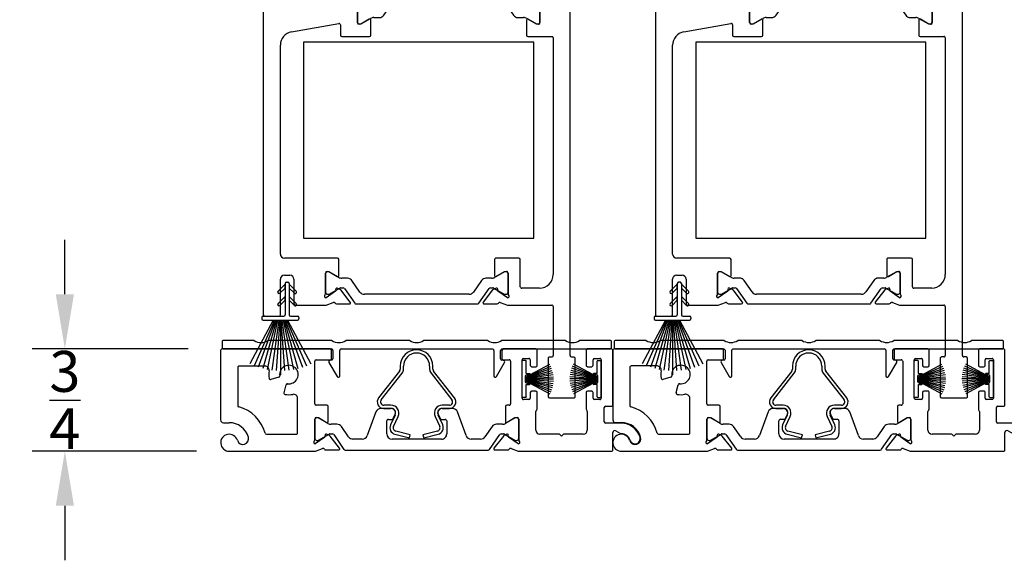
# Model space of a CAD drawing. Units: inches. Extents: x -14 to 104, y -12 to 32.
# Drawn here: x 88 to 95, y -12 to -8 of the extents above; entities that cross this region are included whole.
import ezdxf

# ---------------------------------------------------------------- set-up
doc = ezdxf.new("R2010")
doc.units = ezdxf.units.IN
doc.header["$MEASUREMENT"] = 0
for name, color, linetype in [('DIM1', 8, 'Continuous'), ('DIM2', 8, 'Continuous'), ('SE8630FMBL$0$HATCH', 1, 'Continuous'), ('SE8630FMBL$0$PART', 7, 'Continuous'), ('WS8601$0$PART', 7, 'Continuous'), ('WS8603$0$PART', 7, 'Continuous')]:
    doc.layers.add(name, color=color, linetype=linetype)
for name, color, linetype, lineweight in [('EX8600$0$PART', 7, 'Continuous', 25), ('EX8605$0$PART', 7, 'Continuous', 25), ('EX8611$0$PART', 7, 'Continuous', 25)]:
    doc.layers.add(name, color=color, linetype=linetype, lineweight=lineweight)
doc.styles.get("Standard").update_dxf_attribs({"font": 'romans.shx'})
doc.dimstyles.new('DIM', dxfattribs={"dimscale": 0, "dimtxt": 0.075, "dimasz": 0.1, "dimexe": 0.06, "dimexo": 0.06, "dimgap": 0.03, "dimtad": 0, "dimtih": 1, "dimtoh": 1, "dimdec": 4, "dimzin": 4, "dimdsep": 46, "dimlunit": 5, "dimtxsty": 'Standard', "dimcen": 0.02, "dimclrt": 1, "dimadec": 0, "dimazin": 0, "dimtfac": 1, "dimtdec": 4, "dimtofl": 0, "dimtmove": 0, "dimatfit": 3, "dimfxl": 1, "dimtolj": 1, "dimtzin": 0, "dimarcsym": 0})

# ---------------------------------------------------------------- blocks, each defined once
blk = doc.blocks.new('*D19')
at = {"layer": 'DEFPOINTS', "color": 0, "ltscale": 3.333333, "transparency": 16777216}
for p in [(88.3215, -10.7755), (89.4644, -10.7755), (89.5262, -11.5258)]:
    blk.add_point(p, dxfattribs=at)
at = {"layer": 'DIM2', "color": 0, "lineweight": -2, "ltscale": 3.333333, "transparency": 16777216}
for p, q in [((88.3215, -10.3755), (88.3215, -9.9755)), ((89.2244, -10.7755), (88.0815, -10.7755)), ((89.2862, -11.5258), (88.0815, -11.5258)), ((88.3215, -11.9258), (88.3215, -12.3258))]:
    blk.add_line(p, q, dxfattribs=at)
at = {"layer": 'DIM2', "color": 0, "ltscale": 3.333333, "transparency": 16777216}
for points in [[(88.2549, -10.3755), (88.3882, -10.3755), (88.3215, -10.7755)], [(88.2549, -11.9258), (88.3882, -11.9258), (88.3215, -11.5258)]]:
    blk.add_solid(points, dxfattribs=at)
at = {"layer": 'DIM2', "color": 1, "ltscale": 3.333333, "transparency": 16777216, "insert": (88.3215, -11.1507), "char_height": 0.3, "attachment_point": 5}
blk.add_mtext('\\A1;{\\H1x;\\S3/4;}', dxfattribs=at)
blk = doc.blocks.new('EX8600')
at = {"layer": 'EX8600$0$PART', "ltscale": 0.5}
for p, q in [((0, 0.74), (0, 0.2295)), ((0.8025, 0.75), (0.01, 0.75)), ((0.8125, 0.68), (0.8125, 0.74)), ((2.0625, 0.74), (2.0625, 0.68)), ((2.31, 0.75), (2.0725, 0.75)), ((2.32, 0.63), (2.32, 0.74)), ((2.68, 0.74), (2.68, 0.63)), ((2.865, 0.75), (2.69, 0.75)), ((2.875, 0.34), (2.875, 0.74)), ((0.6895, 0.3477), (0.6895, 0.66)), ((0.6995, 0.67), (0.8025, 0.67)), ((2.0725, 0.67), (2.115, 0.67)), ((2.125, 0.66), (2.125, 0.3477)), ((2.21, 0.39), (2.21, 0.67)), ((2.22, 0.68), (2.26, 0.68)), ((2.27, 0.67), (2.27, 0.63)), ((2.73, 0.63), (2.73, 0.67)), ((2.74, 0.68), (2.78, 0.68)), ((2.79, 0.67), (2.79, 0.39)), ((0.125, 0.615), (0.125, 0.335)), ((0.325, 0.625), (0.135, 0.625)), ((2.28, 0.62), (2.31, 0.62)), ((2.69, 0.62), (2.72, 0.62)), ((0.4253, 0.5425), (0.3671, 0.5269)), ((0.4644, 0.4296), (0.48, 0.4878)), ((2.31, 0.44), (2.28, 0.44)), ((2.72, 0.44), (2.69, 0.44)), ((0.5645, 0.135), (0.5645, 0.3879)), ((2.26, 0.38), (2.22, 0.38)), ((2.27, 0.43), (2.27, 0.39)), ((2.32, 0.3085), (2.32, 0.43)), ((2.68, 0.43), (2.68, 0.3078)), ((2.73, 0.39), (2.73, 0.43)), ((2.78, 0.38), (2.74, 0.38)), ((0.7779, 0.3377), (0.6995, 0.3377)), ((0.7879, 0.2169), (0.7879, 0.3277)), ((1.2525, 0.314), (1.1751, 0.314)), ((1.6999, 0.314), (1.6225, 0.314)), ((2.0871, 0.3277), (2.0871, 0.2169)), ((2.115, 0.3377), (2.0971, 0.3377)), ((2.3105, 0.155), (2.3105, 0.2915)), ((2.6875, 0.2922), (2.6875, 0.155)), ((2.8125, 0.215), (2.8125, 0.32)), ((2.8225, 0.33), (2.865, 0.33)), ((0.6895, 0.0842), (0.6895, 0.2358)), ((0.6895, 0.2295), (0.6895, 0.0956)), ((0.7013, 0.2477), (0.7135, 0.2477)), ((0.7133, 0.2452), (0.7052, 0.2452)), ((0.7135, 0.2477), (0.776, 0.2101)), ((0.7863, 0.2043), (0.7173, 0.2442)), ((1.1381, 0.2881), (1.075, 0.1149)), ((1.2175, 0.1284), (1.2175, 0.2222)), ((1.2293, 0.234), (1.2548, 0.234)), ((1.2655, 0.2408), (1.2797, 0.2713)), ((1.5953, 0.2713), (1.6095, 0.2408)), ((1.6202, 0.234), (1.6457, 0.234)), ((1.6575, 0.2222), (1.6575, 0.1284)), ((1.8, 0.1149), (1.7369, 0.2881)), ((2.1577, 0.2442), (2.0887, 0.2043)), ((2.099, 0.2101), (2.1615, 0.2477)), ((2.1615, 0.2477), (2.1737, 0.2477)), ((2.1698, 0.2452), (2.1617, 0.2452)), ((2.1855, 0.2358), (2.1855, 0.0842)), ((2.1855, 0.0956), (2.1855, 0.2295)), ((0.02, 0.2095), (0.0625, 0.2095)), ((0.8526, 0.198), (0.8099, 0.198)), ((0.9376, 0.1058), (0.8848, 0.1812)), ((1.9902, 0.1812), (1.9374, 0.1058)), ((2.0651, 0.198), (2.0224, 0.198)), ((2.9374, 0.205), (2.8225, 0.205)), ((2.8975, 0.15), (2.9315, 0.1303)), ((0.335, 0.125), (0.5545, 0.125)), ((0.7639, 0.1036), (0.694, 0.0547)), ((0.7052, 0.0799), (0.7133, 0.0799)), ((0.7173, 0.0809), (0.7945, 0.1255)), ((0.798, 0.1151), (0.7762, 0.1252)), ((0.8004, 0.1271), (0.8189, 0.1271)), ((0.8718, 0.0227), (0.8023, 0.1116)), ((0.8286, 0.1221), (0.9042, 0.014)), ((1.038, 0.089), (0.9699, 0.089)), ((1.6181, 0.089), (1.2569, 0.089)), ((1.9051, 0.089), (1.837, 0.089)), ((1.9708, 0.014), (2.0464, 0.1221)), ((2.0727, 0.1116), (2.0032, 0.0227)), ((2.0561, 0.1271), (2.0746, 0.1271)), ((2.0988, 0.1252), (2.077, 0.1151)), ((2.0805, 0.1255), (2.1577, 0.0809)), ((2.181, 0.0547), (2.1111, 0.1036)), ((2.1617, 0.0799), (2.1698, 0.0799)), ((2.4799, 0.125), (2.3405, 0.125)), ((2.499, 0.11), (2.4869, 0.1221)), ((2.5111, 0.1221), (2.499, 0.11)), ((2.6575, 0.125), (2.5182, 0.125)), ((2.875, 0.01), (2.875, 0.137)), ((0.0625, 0), (0.6902, 0)), ((0.694, 0.0547), (0.6934, 0.0547)), ((0.6942, 0.0007), (0.7463, 0.0196)), ((0.7699, 0.0099), (0.8656, 0.0099)), ((0.9139, 0.009), (1.9611, 0.009)), ((2.0094, 0.0099), (2.1051, 0.0099)), ((2.1287, 0.0196), (2.1808, 0.0007)), ((2.1816, 0.0547), (2.181, 0.0547)), ((2.1848, 0), (2.865, 0))]:
    blk.add_line(p, q, dxfattribs=at)
at = {"layer": 'EX8600$0$PART', "ltscale": 0.25}
for centre, radius, start, end in [((0.01, 0.74), 0.01, 90, 180.00005), ((0.8025, 0.74), 0.01, 0.00014, 89.99981), ((2.0725, 0.74), 0.01, 90.00005, 180.00005), ((2.31, 0.74), 0.01, 0.00014, 90.00038), ((2.69, 0.74), 0.01, 90.00081, 180.00005), ((2.865, 0.74), 0.01, 0.00014, 90.00069), ((0.6995, 0.66), 0.01, 90.00002, 179.99992), ((0.8025, 0.68), 0.01, 269.9999, 0.00008), ((2.0725, 0.68), 0.01, 180.00016, 270.00038), ((2.115, 0.66), 0.01, 0.00001, 90.00022), ((2.22, 0.67), 0.01, 90.00041, 179.99984), ((2.26, 0.67), 0.01, 359.99992, 90.0004), ((2.74, 0.67), 0.01, 90, 179.99984), ((2.78, 0.67), 0.01, 359.99992, 90.00082), ((0.135, 0.615), 0.01, 89.99999, 180.00011), ((0.325, 0.595), 0.03, 349.47968, 90), ((0.5, 0.5625), 0.148, 169.47968, 190.84449), ((0.5, 0.5625), 0.068, 262.36589, 187.63411), ((2.28, 0.63), 0.01, 180.00014, 269.9996), ((2.31, 0.63), 0.01, 270.00005, 0.00005), ((2.69, 0.63), 0.01, 180.00014, 270.0003), ((2.72, 0.63), 0.01, 269.99934, 0.00005), ((0.3645, 0.5365), 0.01, 190.84449, 285), ((0.4227, 0.5521), 0.01, 285, 7.63411), ((0.4896, 0.4852), 0.01, 82.36589, 165), ((2.28, 0.43), 0.01, 90.00011, 180.00008), ((2.31, 0.43), 0.01, 359.99996, 90.00038), ((2.69, 0.43), 0.01, 90.00081, 180.00008), ((2.72, 0.43), 0.01, 359.99996, 90.00051), ((0.474, 0.427), 0.01, 165, 259.15551), ((0.5, 0.5625), 0.148, 259.15551, 281.16548), ((0.5345, 0.3879), 0.03, 0.00003, 101.16545), ((2.22, 0.39), 0.01, 179.9999, 269.99991), ((2.26, 0.39), 0.01, 270.00007, 0.00002), ((2.74, 0.39), 0.01, 179.9999, 269.99949), ((2.78, 0.39), 0.01, 269.99965, 0.00002), ((0.135, 0.335), 0.01, 179.99993, 255.10242), ((0.0625, 0.0625), 0.272, 14.89759, 75.10241), ((0.6995, 0.3477), 0.01, 180.00001, 269.99994), ((0.7779, 0.3277), 0.01, 359.99996, 89.99995), ((1.1751, 0.2746), 0.0394, 90, 159.99998), ((1.2525, 0.284), 0.03, 335, 90.00009), ((1.6225, 0.284), 0.03, 89.99995, 204.99998), ((1.6999, 0.2746), 0.0394, 20.00001, 89.99991), ((2.0971, 0.3277), 0.01, 90.00018, 180.00008), ((2.115, 0.3477), 0.01, 269.99989, 359.99992), ((2.3205, 0.2915), 0.01, 121.77432, 180), ((2.31, 0.3085), 0.01, 301.77432, 0), ((2.69, 0.3078), 0.01, 180.0002, 231.3182), ((2.6775, 0.2922), 0.01, 0.00044, 51.31855), ((2.8225, 0.32), 0.01, 90.00041, 180.00001), ((2.865, 0.34), 0.01, 269.99952, 359.99999), ((0.02, 0.2295), 0.02, 180.00002, 270), ((0.7013, 0.2358), 0.0118, 90.00004, 180.00003), ((0.7052, 0.2295), 0.0157, 90.00006, 180.00002), ((0.7133, 0.2373), 0.00787, 60.00001, 89.99976), ((0.78, 0.2169), 0.00787, 239, 0), ((1.2293, 0.2222), 0.0118, 89.99993, 180.00002), ((1.2548, 0.2458), 0.0118, 270.00007, 334.99998), ((1.6202, 0.2458), 0.0118, 205.00002, 269.99982), ((1.6457, 0.2222), 0.0118, 0.00003, 90.00006), ((2.095, 0.2169), 0.00787, 180.00026, 300.99952), ((2.1617, 0.2373), 0.00787, 90.00008, 120.0001), ((2.1698, 0.2295), 0.0157, 359.99999, 89.99987), ((2.1737, 0.2358), 0.0118, 0.00004, 89.99982), ((0.0625, 0.0625), 0.147, 16.49965, 90), ((0.8099, 0.2452), 0.0472, 240.00002, 270.00004), ((0.8526, 0.1586), 0.0394, 35, 89.99998), ((2.0224, 0.1586), 0.0394, 89.99991, 145.00001), ((2.0651, 0.2452), 0.0472, 270.00002, 299.99998), ((2.3405, 0.155), 0.03, 180, 269.99995), ((2.6575, 0.155), 0.03, 270.00014, 0), ((2.8225, 0.215), 0.01, 180.00002, 269.99991), ((2.89, 0.137), 0.015, 60.00002, 179.99999), ((2.9374, 0.062), 0.143, 16.60155, 89.99997), ((0.0625, 0.0625), 0.0625, 16.49965, 270), ((0.1629, 0.0923), 0.0423, 196.49965, 16.49965), ((0.335, 0.135), 0.01, 194.89759, 270), ((0.5545, 0.135), 0.01, 270, 0.00001), ((0.6934, 0.0666), 0.0118, 131.81031, 270), ((0.6777, 0.0842), 0.0118, 311.81031, 0), ((0.7052, 0.0956), 0.0157, 179.99999, 269.99996), ((0.7133, 0.0877), 0.00787, 269.99977, 299.99996), ((0.7593, 0.1101), 0.00787, 305.00018, 30.53065), ((0.7729, 0.1181), 0.00787, 65, 210.53048), ((0.8004, 0.1153), 0.0118, 89.99988, 119.99996), ((0.793, 0.1044), 0.0118, 38.00013, 65.00029), ((0.8189, 0.1153), 0.0118, 35.00001, 89.99995), ((0.9699, 0.1284), 0.0394, 215.00001, 270.00002), ((1.038, 0.1284), 0.0394, 269.99998, 340), ((1.2569, 0.1284), 0.0394, 180, 269.99995), ((1.6181, 0.1284), 0.0394, 269.9999, 0), ((1.837, 0.1284), 0.0394, 200, 269.99995), ((1.9051, 0.1284), 0.0394, 269.99997, 325), ((2.0561, 0.1153), 0.0118, 89.99994, 144.99998), ((2.082, 0.1044), 0.0118, 115.00025, 142.00012), ((2.0746, 0.1153), 0.0118, 59.99996, 89.99988), ((2.1021, 0.1181), 0.00787, 329.46949, 115), ((2.1157, 0.1101), 0.00787, 149.46949, 235), ((2.1617, 0.0877), 0.00787, 240, 270.00047), ((2.1698, 0.0956), 0.0157, 269.99996, 359.99999), ((2.1816, 0.0666), 0.0118, 270.0002, 48.18969), ((2.1973, 0.0842), 0.0118, 180.00014, 228.18992), ((2.4799, 0.115), 0.01, 45, 90), ((2.5182, 0.115), 0.01, 90.00053, 134.99999), ((2.9365, 0.139), 0.01, 239.99996, 270.62075), ((2.9374, 0.062), 0.067, 16.60155, 90.62002), ((3.038, 0.092), 0.038, 196.60155, 16.60155), ((0.6902, 0.0118), 0.0118, 269.99993, 290), ((0.7503, 0.0086), 0.0118, 33.90056, 110), ((0.7699, 0.0217), 0.0118, 213.90056, 270), ((0.8656, 0.0178), 0.0079, 269.99998, 37.99999), ((0.9139, 0.0208), 0.0118, 215, 270.00013), ((1.9611, 0.0208), 0.0118, 269.99989, 325), ((2.0094, 0.0178), 0.0079, 142.00001, 270.00004), ((2.1051, 0.0217), 0.0118, 270.00005, 326.09944), ((2.1247, 0.0086), 0.0118, 69.99999, 146.09945), ((2.1848, 0.0118), 0.0118, 250, 269.99977), ((2.865, 0.01), 0.01, 269.99952, 0)]:
    blk.add_arc(centre, radius, start, end, dxfattribs=at)
blk = doc.blocks.new('WS8601', base_point=(73.4167, 61.2147))
at = {"layer": 'WS8601$0$PART'}
for p, q in [((73.4117, 61.2147), (73.4217, 61.2147)), ((73.4017, 61.2047), (73.4017, 60.9747)), ((73.4317, 61.2047), (73.4317, 60.9747)), ((73.3147, 60.9347), (73.144, 60.6137)), ((73.3227, 60.9347), (73.1741, 60.6009)), ((73.3307, 60.9347), (73.2053, 60.59)), ((73.2317, 60.9547), (73.2317, 60.9447)), ((73.3387, 60.9347), (73.2373, 60.581)), ((73.2417, 60.9647), (73.3917, 60.9647)), ((73.2417, 60.9347), (73.4917, 60.9347)), ((73.3467, 60.9347), (73.27, 60.5739)), ((73.3547, 60.9347), (73.3033, 60.5688)), ((73.3627, 60.9347), (73.3369, 60.5657)), ((73.3667, 60.9347), (73.3667, 60.5347)), ((73.3707, 60.9347), (73.3965, 60.5657)), ((73.3787, 60.9347), (73.4301, 60.5688)), ((73.3867, 60.9347), (73.4634, 60.5739)), ((73.3947, 60.9347), (73.4961, 60.581)), ((73.4027, 60.9347), (73.5282, 60.59)), ((73.4107, 60.9347), (73.5593, 60.6009)), ((73.4187, 60.9347), (73.5894, 60.6137)), ((73.4417, 60.9647), (73.4917, 60.9647)), ((73.5017, 60.9547), (73.5017, 60.9447))]:
    blk.add_line(p, q, dxfattribs=at)
for points in [[(73.4017, 61.1988), (73.3496, 61.1468, 1), (73.3638, 61.1326), (73.4017, 61.1705)], [(73.4317, 61.1705), (73.4696, 61.1326, 1), (73.4838, 61.1468), (73.4317, 61.1988)], [(73.4017, 61.1088), (73.3496, 61.0568, 1), (73.3638, 61.0426), (73.4017, 61.0805)], [(73.4317, 61.0805), (73.4696, 61.0426, 1), (73.4838, 61.0568), (73.4317, 61.1088)]]:
    blk.add_lwpolyline(points, format="xyb", close=True, dxfattribs=at)
for centre, start, end in [((73.4117, 61.2047), 90, 180), ((73.4217, 61.2047), 0, 90), ((73.2417, 60.9547), 90, 180), ((73.2417, 60.9447), 180, 270), ((73.3917, 60.9747), 270, 0), ((73.4417, 60.9747), 180, 270), ((73.4917, 60.9547), 0, 90), ((73.4917, 60.9447), 270, 0)]:
    blk.add_arc(centre, 0.01, start, end, dxfattribs=at)
blk = doc.blocks.new('*X38')
at = {"color": 0}
for p, q in [((18.1824, 6.0732), (18.1989, 6.0897)), ((18.1824, 6.029), (18.2112, 6.0578)), ((18.1824, 5.9848), (18.2112, 6.0136)), ((18.1824, 5.9406), (18.2112, 5.9694)), ((18.1824, 5.8964), (18.2112, 5.9252)), ((18.1824, 5.8522), (18.2112, 5.881)), ((18.1824, 5.808), (18.2112, 5.8368)), ((18.1824, 5.7638), (18.2112, 5.7926)), ((18.1824, 5.7196), (18.2112, 5.7484))]:
    blk.add_line(p, q, dxfattribs=at)
blk = doc.blocks.new('SE8630FMBL', base_point=(18.1824, 5.7147))
at = {"layer": 'SE8630FMBL$0$PART', "linetype": 'Continuous'}
for p, q in [((18.1824, 6.2147), (18.1824, 5.7147)), ((18.1824, 6.2147), (18.2124, 6.2147)), ((18.2124, 6.2147), (18.2124, 5.7147)), ((18.1824, 5.7147), (18.2124, 5.7147))]:
    blk.add_line(p, q, dxfattribs=at)
at = {"layer": 'SE8630FMBL$0$PART'}
blk.add_line((18.1824, 5.7147), (18.2124, 5.7147), dxfattribs=at)
at = {"layer": 'SE8630FMBL$0$HATCH'}
blk.add_blockref('*X38', (0, 0), dxfattribs=at)
blk = doc.blocks.new('EX8611')
at = {"layer": 'EX8611$0$PART', "ltscale": 0.5}
for p, q in [((2.125, 3.742), (2.125, 3.01)), ((2.242, 3.75), (2.133, 3.75)), ((2.25, 0.31), (2.25, 3.742)), ((0, 2.992), (0, 0.61)), ((0.1202, 3), (0.008, 3)), ((0.0755, 2.8847), (0.129, 2.9853)), ((0.6821, 3), (0.605, 3)), ((0.7514, 2.9746), (0.6906, 2.9967)), ((0.8661, 2.9777), (0.7682, 2.9777)), ((0.8028, 2.8759), (0.8723, 2.9649)), ((0.9047, 2.973), (0.8291, 2.8649)), ((1.8042, 2.978), (0.9144, 2.978)), ((1.8895, 2.8649), (1.8138, 2.973)), ((1.8462, 2.9649), (1.9158, 2.876)), ((1.9503, 2.9777), (1.8525, 2.9777)), ((2.0278, 2.9967), (1.9672, 2.9746)), ((2.115, 3), (2.0364, 3)), ((0.555, 2.95), (0.555, 2.94)), ((0.565, 2.93), (0.59, 2.93)), ((0.6, 2.92), (0.6, 2.88)), ((0.69, 2.7514), (0.69, 2.9049)), ((0.69, 2.8914), (0.69, 2.7575)), ((0.6939, 2.9325), (0.6952, 2.9325)), ((0.6952, 2.9325), (0.7644, 2.884)), ((0.7139, 2.9071), (0.7057, 2.9071)), ((0.7951, 2.8615), (0.7178, 2.9061)), ((0.8838, 2.8058), (0.943, 2.8903)), ((0.9753, 2.9071), (1.7433, 2.9071)), ((1.7756, 2.8903), (1.8348, 2.8058)), ((2.0008, 2.9061), (1.9235, 2.8615)), ((1.9542, 2.884), (2.0241, 2.9329)), ((2.0128, 2.9071), (2.0047, 2.9071)), ((2.0241, 2.9329), (2.0246, 2.9329)), ((2.0286, 2.9053), (2.0286, 2.7518)), ((2.0286, 2.7575), (2.0286, 2.8914)), ((0.59, 2.87), (0.0843, 2.87)), ((0.7768, 2.8624), (0.7985, 2.8725)), ((0.8194, 2.8599), (0.801, 2.8599)), ((1.9176, 2.8599), (1.8992, 2.8599)), ((1.9201, 2.8725), (1.9418, 2.8624)), ((0.2076, 2.6839), (0.5533, 2.7448)), ((0.7765, 2.7771), (0.714, 2.7396)), ((0.7178, 2.7428), (0.7869, 2.7827)), ((0.7884, 2.6596), (0.7884, 2.7704)), ((0.8105, 2.789), (0.8516, 2.789)), ((1.867, 2.789), (1.9081, 2.789)), ((1.9302, 2.7708), (1.9302, 2.6596)), ((1.9317, 2.7827), (2.0008, 2.7428)), ((2.0046, 2.74), (1.9421, 2.7775)), ((0.565, 2.735), (0.565, 2.6596)), ((0.714, 2.7396), (0.7018, 2.7396)), ((0.7057, 2.7418), (0.7139, 2.7418)), ((2.0168, 2.74), (2.0046, 2.74)), ((2.0047, 2.7418), (2.0128, 2.7418)), ((0.575, 2.6496), (0.7784, 2.6496)), ((1.9402, 2.6496), (2.115, 2.6496)), ((2.125, 2.6396), (2.125, 0.905)), ((0.125, 1.055), (0.125, 2.5854)), ((0.5441, 1.025), (0.155, 1.025)), ((0.5541, 0.8969), (0.5541, 1.015)), ((1.6959, 1.015), (1.6959, 0.8969)), ((1.8743, 1.025), (1.7059, 1.025)), ((1.8843, 0.815), (1.8843, 1.015)), ((0.125, 0.61), (0.125, 0.87)), ((0.155, 0.9), (0.195, 0.9)), ((0.225, 0.87), (0.225, 0.69)), ((0.4557, 0.7642), (0.4557, 0.9158)), ((0.4557, 0.9095), (0.4557, 0.7756)), ((0.4675, 0.9277), (0.4797, 0.9277)), ((0.4796, 0.9252), (0.4715, 0.9252)), ((0.4797, 0.9277), (0.5422, 0.8901)), ((0.5526, 0.8843), (0.4835, 0.9242)), ((0.6173, 0.878), (0.5762, 0.878)), ((1.6738, 0.878), (1.6327, 0.878)), ((1.7665, 0.9242), (1.6974, 0.8843)), ((1.7078, 0.8901), (1.7703, 0.9277)), ((1.7703, 0.9277), (1.7825, 0.9277)), ((1.7785, 0.9252), (1.7704, 0.9252)), ((1.7943, 0.9158), (1.7943, 0.7642)), ((1.7943, 0.7756), (1.7943, 0.9095)), ((0.4835, 0.7609), (0.5608, 0.8055)), ((0.5642, 0.7951), (0.5425, 0.8052)), ((0.5667, 0.8071), (0.5851, 0.8071)), ((0.5948, 0.8021), (0.6704, 0.694)), ((0.7087, 0.7767), (0.6495, 0.8612)), ((1.6005, 0.8612), (1.5413, 0.7767)), ((1.5796, 0.694), (1.6552, 0.8021)), ((1.6649, 0.8071), (1.6833, 0.8071)), ((1.7075, 0.8052), (1.6858, 0.7951)), ((1.6892, 0.8055), (1.7665, 0.7609)), ((2.025, 0.805), (1.8943, 0.805)), ((0.4603, 0.7347), (0.4596, 0.7347)), ((0.5301, 0.7836), (0.4603, 0.7347)), ((0.4715, 0.7599), (0.4796, 0.7599)), ((0.6381, 0.7027), (0.5686, 0.7916)), ((1.509, 0.7599), (0.741, 0.7599)), ((1.6814, 0.7916), (1.6119, 0.7027)), ((1.7897, 0.7347), (1.7199, 0.7836)), ((1.7704, 0.7599), (1.7785, 0.7599)), ((1.7904, 0.7347), (1.7897, 0.7347)), ((0.235, 0.68), (0.4564, 0.68)), ((0.4605, 0.6807), (0.5125, 0.6996)), ((0.5361, 0.6899), (0.6318, 0.6899)), ((0.6801, 0.689), (1.5699, 0.689)), ((1.6182, 0.6899), (1.7139, 0.6899)), ((1.7375, 0.6996), (1.7895, 0.6807)), ((1.7936, 0.68), (2.115, 0.68)), ((2.125, 0.67), (2.125, 0.31)), ((0.01, 0.6), (0.115, 0.6)), ((2.0875, 0.29), (2.0875, 0.01)), ((2.115, 0.3), (2.0975, 0.3)), ((2.2775, 0.3), (2.26, 0.3)), ((2.2875, 0.01), (2.2875, 0.29)), ((2.0975, 0), (2.2775, 0))]:
    blk.add_line(p, q, dxfattribs=at)
at = {"layer": 'EX8611$0$PART', "ltscale": 0.25}
for centre, radius, start, end in [((2.133, 3.742), 0.008, 89.99981, 179.99912), ((2.242, 3.742), 0.008, 359.99921, 89.99967), ((0.008, 2.992), 0.008, 90, 179.99958), ((0.1202, 2.99), 0.01, 332, 90.00001), ((0.605, 2.95), 0.05, 89.99998, 179.99993), ((0.6821, 2.99), 0.01, 54.82479, 90), ((0.6946, 3.0078), 0.0118, 234.82479, 250), ((0.7554, 2.9857), 0.0118, 250.00037, 302.93329), ((0.7682, 2.9659), 0.0118, 89.99987, 122.93268), ((0.8661, 2.9698), 0.0079, 322.0003, 89.9998), ((0.9144, 2.9662), 0.0118, 90.0001, 145.00029), ((1.8042, 2.9662), 0.0118, 35.00043, 90.00022), ((1.8525, 2.9698), 0.0079, 89.99931, 218.00046), ((1.9503, 2.9659), 0.0118, 57.13023, 89.99948), ((1.9632, 2.9857), 0.0118, 237.13059, 290.00004), ((2.0237, 3.0078), 0.0118, 290.00071, 305.38018), ((2.0364, 2.99), 0.01, 89.99981, 125.37891), ((2.115, 3.01), 0.01, 269.99989, 0.00033), ((0.565, 2.94), 0.01, 179.9998, 270.0001), ((0.59, 2.92), 0.01, 0.00038, 89.99992), ((0.6939, 2.9207), 0.0118, 90.00031, 233.12958), ((0.6821, 2.9049), 0.00787, 0.00056, 53.13037), ((0.7057, 2.8914), 0.0157, 89.99999, 180.00008), ((0.7139, 2.8993), 0.00787, 59.99971, 89.99963), ((0.9753, 2.8678), 0.0394, 90, 145.00004), ((1.7433, 2.8678), 0.0394, 35.00009, 90.00001), ((2.0047, 2.8993), 0.00787, 90.00034, 120.00033), ((2.0128, 2.8914), 0.0157, 0.00018, 89.99984), ((2.0246, 2.9211), 0.0118, 306.8699, 90), ((2.0365, 2.9053), 0.00787, 126.8699, 180), ((0.0843, 2.88), 0.01, 151.99993, 270.00004), ((0.59, 2.88), 0.01, 270.00001, 359.9996), ((0.7599, 2.8776), 0.00787, 329.19212, 55), ((0.7734, 2.8695), 0.00787, 149.19212, 295), ((0.801, 2.8717), 0.0118, 240.00051, 270.00036), ((0.7935, 2.8832), 0.0118, 294.99977, 321.9998), ((0.8194, 2.8717), 0.0118, 270.00006, 325.00026), ((1.8992, 2.8717), 0.0118, 215, 270), ((1.9251, 2.8832), 0.0118, 218.00073, 245.00055), ((1.9176, 2.8717), 0.0118, 270.00044, 300.00042), ((1.9451, 2.8695), 0.00787, 245.00033, 30.43816), ((1.9587, 2.8775), 0.00787, 125.0001, 210.43738), ((0.555, 2.735), 0.01, 359.99971, 100.00002), ((0.7057, 2.7575), 0.0157, 180.00006, 269.99989), ((0.7018, 2.7514), 0.0118, 180.00024, 269.99986), ((0.7806, 2.7704), 0.00787, 0.00036, 120.99988), ((0.8105, 2.7418), 0.0472, 89.99991, 119.99984), ((0.8516, 2.8284), 0.0394, 270.00003, 325.00012), ((1.867, 2.8284), 0.0394, 214.99991, 269.99984), ((1.9081, 2.7418), 0.0472, 59.99993, 89.99991), ((1.938, 2.7708), 0.00787, 59, 180), ((2.0128, 2.7575), 0.0157, 269.99993, 359.99996), ((2.0168, 2.7518), 0.0118, 270.00024, 0.00027), ((0.225, 2.5854), 0.1, 100, 180.00002), ((0.7139, 2.7497), 0.00787, 269.9998, 299.99985), ((2.0047, 2.7497), 0.00787, 239.99922, 269.99986), ((0.575, 2.6596), 0.01, 180.00042, 269.99998), ((0.7784, 2.6596), 0.01, 270.00001, 359.99991), ((1.9402, 2.6596), 0.01, 180.00042, 270.00001), ((2.115, 2.6396), 0.01, 359.99976, 90.00022), ((0.155, 1.055), 0.03, 180.00002, 270), ((0.5441, 1.015), 0.01, 0.00009, 89.99996), ((1.7059, 1.015), 0.01, 89.99989, 180), ((1.8743, 1.015), 0.01, 0.00009, 89.9997), ((0.155, 0.87), 0.03, 90, 179.99999), ((0.195, 0.87), 0.03, 0, 90), ((0.4675, 0.9158), 0.0118, 90.00003, 179.99993), ((0.4715, 0.9095), 0.0157, 90.00005, 180.00004), ((0.4796, 0.9173), 0.00787, 60.00006, 90.0001), ((0.5463, 0.8969), 0.00787, 239, 0), ((0.5762, 0.9252), 0.0472, 240, 270), ((0.6173, 0.8386), 0.0394, 35.00001, 89.99996), ((1.6327, 0.8386), 0.0394, 89.9999, 144.99999), ((1.6738, 0.9252), 0.0472, 270, 300), ((1.7037, 0.8969), 0.00787, 179.99986, 301.00033), ((1.7704, 0.9173), 0.00787, 89.99976, 120.00015), ((1.7785, 0.9095), 0.0157, 0, 90.00005), ((1.7825, 0.9158), 0.0118, 0.00003, 90.00007), ((2.025, 0.905), 0.1, 270.00003, 0), ((0.5256, 0.7901), 0.00787, 304.99999, 30.53048), ((0.5391, 0.7981), 0.00787, 64.99998, 210.53046), ((0.5667, 0.7953), 0.0118, 89.99997, 119.99991), ((0.5592, 0.7844), 0.0118, 37.99995, 64.99998), ((0.5851, 0.7953), 0.0118, 35, 90), ((1.6649, 0.7953), 0.0118, 89.99968, 144.99995), ((1.6908, 0.7844), 0.0118, 114.99986, 141.99995), ((1.6833, 0.7953), 0.0118, 60, 90.00013), ((1.7109, 0.7981), 0.00787, 329.46949, 115), ((1.7244, 0.7901), 0.00787, 149.46949, 235), ((1.8943, 0.815), 0.01, 180.00002, 270.0003), ((0.4596, 0.7466), 0.0118, 131.81031, 270), ((0.4439, 0.7642), 0.0118, 311.81031, 0), ((0.4715, 0.7756), 0.0157, 179.99997, 269.99995), ((0.4796, 0.7677), 0.00787, 270.00012, 300.00003), ((0.741, 0.7992), 0.0394, 214.99999, 270), ((1.509, 0.7992), 0.0394, 269.99993, 325), ((1.7704, 0.7677), 0.00787, 239.99993, 270.00005), ((1.7785, 0.7756), 0.0157, 270.00015, 0.00001), ((1.7904, 0.7466), 0.0118, 269.99975, 48.18968), ((1.8061, 0.7642), 0.0118, 179.99994, 228.1896), ((0.235, 0.69), 0.01, 180.00001, 270.00001), ((0.4564, 0.6918), 0.0118, 269.99999, 289.99994), ((0.5165, 0.6886), 0.0118, 33.90045, 110), ((0.5361, 0.7017), 0.0118, 213.90045, 270), ((0.6318, 0.6978), 0.0079, 270, 38.00001), ((0.6801, 0.7008), 0.0118, 214.99998, 270.00011), ((1.5699, 0.7008), 0.0118, 270.00014, 325), ((1.6182, 0.6978), 0.0079, 141.99997, 269.9997), ((1.7139, 0.7017), 0.0118, 270.00023, 326.09956), ((1.7335, 0.6886), 0.0118, 69.99995, 146.09957), ((1.7936, 0.6918), 0.0118, 250.00006, 270.00022), ((2.115, 0.67), 0.01, 0.00001, 90.00022), ((0.01, 0.61), 0.01, 180, 270), ((0.115, 0.61), 0.01, 269.99998, 0), ((2.0975, 0.29), 0.01, 89.99964, 180.00004), ((2.115, 0.31), 0.01, 269.99989, 359.99996), ((2.26, 0.31), 0.01, 180.00005, 270.00026), ((2.2775, 0.29), 0.01, 0.00003, 89.99993), ((2.0975, 0.01), 0.01, 180.00001, 269.99997), ((2.2775, 0.01), 0.01, 269.9996, 359.99992)]:
    blk.add_arc(centre, radius, start, end, dxfattribs=at)
for name, p in [('SE8630FMBL', (2.095, 3.25)), ('WS8601', (0.175, 0.85))]:
    blk.add_blockref(name, p)
blk = doc.blocks.new('EX8605')
at = {"layer": 'EX8605$0$PART'}
for p, q in [((0, 0.2601), (0, 0.2176)), ((0.23, 0.2701), (0.01, 0.2701)), ((0.801, 0.2701), (0.341, 0.2701)), ((1.372, 0.2701), (0.912, 0.2701)), ((1.943, 0.2701), (1.483, 0.2701)), ((2.514, 0.2701), (2.054, 0.2701)), ((2.845, 0.2701), (2.625, 0.2701)), ((2.855, 0.2176), (2.855, 0.2601)), ((0.01, 0.2076), (0.8025, 0.2076)), ((0.8125, 0.1976), (0.8125, 0.136)), ((0.8625, 0.01), (0.8625, 0.1976)), ((0.8725, 0.2076), (1.9825, 0.2076)), ((1.9925, 0.1976), (1.9925, 0.01)), ((2.0425, 0.136), (2.0425, 0.1976)), ((2.0525, 0.2076), (2.845, 0.2076)), ((0.7838, 0.1089), (0.8438, 0.005)), ((0.8042, 0.1261), (0.7908, 0.1238)), ((2.0112, 0.005), (2.0712, 0.1089)), ((2.0642, 0.1238), (2.0508, 0.1261))]:
    blk.add_line(p, q, dxfattribs=at)
for centre, radius, start, end in [((0.01, 0.2601), 0.01, 89.99968, 180), ((0.01, 0.2176), 0.01, 180, 270.00002), ((0.23, 0.2601), 0.01, 59.72736, 90), ((0.2855, 0.3551), 0.1, 239.72736, 300.27264), ((0.341, 0.2601), 0.01, 89.99979, 120.27263), ((0.801, 0.2601), 0.01, 59.72736, 90), ((0.8565, 0.3551), 0.1, 239.72736, 300.27264), ((0.912, 0.2601), 0.01, 90.00003, 120.27263), ((1.372, 0.2601), 0.01, 59.72736, 90), ((1.4275, 0.3551), 0.1, 239.72736, 300.27264), ((1.483, 0.2601), 0.01, 89.99999, 120.27263), ((1.943, 0.2601), 0.01, 59.72736, 90), ((1.9985, 0.3551), 0.1, 239.72736, 300.27264), ((2.054, 0.2601), 0.01, 90.0001, 120.27263), ((2.514, 0.2601), 0.01, 59.72736, 90), ((2.5695, 0.3551), 0.1, 239.72736, 300.27264), ((2.625, 0.2601), 0.01, 89.99993, 120.27263), ((2.845, 0.2601), 0.01, 0.00001, 90.00002), ((2.845, 0.2176), 0.01, 269.99968, 0), ((0.8025, 0.1976), 0.01, 360, 90.00001), ((0.8725, 0.1976), 0.01, 89.9999, 180), ((1.9825, 0.1976), 0.01, 360, 90.00002), ((2.0525, 0.1976), 0.01, 89.99989, 180), ((0.7925, 0.1139), 0.01, 100.00018, 210.00005), ((0.8025, 0.136), 0.01, 280.00007, 0.00003), ((2.0525, 0.136), 0.01, 180, 260.00001), ((2.0625, 0.1139), 0.01, 330.00003, 80.00012), ((0.8525, 0.01), 0.01, 209.99992, 0.00007), ((2.0025, 0.01), 0.01, 180.00008, 329.99996)]:
    blk.add_arc(centre, radius, start, end, dxfattribs=at)
blk = doc.blocks.new('WS8603', base_point=(75.7192, 60.4947))
at = {"layer": 'WS8603$0$PART'}
for p, q in [((75.6942, 60.5038), (75.5031, 60.5734)), ((75.6942, 60.5058), (75.5091, 60.5882)), ((75.6942, 60.508), (75.5161, 60.6027)), ((75.6892, 60.5347), (75.6892, 60.6247)), ((75.6942, 60.6297), (75.7142, 60.6297)), ((75.7192, 60.3647), (75.7192, 60.6247)), ((75.6942, 60.4947), (75.4883, 60.4947)), ((75.6942, 60.4964), (75.4898, 60.5107)), ((75.6942, 60.4929), (75.4898, 60.4786)), ((75.6942, 60.4982), (75.4914, 60.5267)), ((75.6942, 60.4912), (75.4914, 60.4627)), ((75.6942, 60.5), (75.4942, 60.5425)), ((75.6942, 60.5019), (75.4981, 60.5581)), ((75.6892, 60.5347), (75.6642, 60.5347)), ((75.6842, 60.5247), (75.6642, 60.5247)), ((75.6942, 60.4747), (75.6942, 60.5147)), ((75.6942, 60.4894), (75.4942, 60.4469)), ((75.6942, 60.4875), (75.4981, 60.4313)), ((75.6942, 60.4856), (75.5031, 60.416)), ((75.6942, 60.4836), (75.5091, 60.4011)), ((75.6942, 60.4814), (75.5161, 60.3867)), ((75.6842, 60.4647), (75.6642, 60.4647)), ((75.6892, 60.4547), (75.6642, 60.4547)), ((75.6892, 60.3647), (75.6892, 60.4547)), ((75.6942, 60.3597), (75.7142, 60.3597))]:
    blk.add_line(p, q, dxfattribs=at)
for centre, radius, start, end in [((75.6942, 60.6247), 0.005, 90, 180), ((75.7142, 60.6247), 0.005, 0, 90), ((75.6642, 60.5297), 0.005, 90, 270), ((75.6842, 60.5147), 0.01, 0, 90), ((75.6642, 60.4597), 0.005, 90, 270), ((75.6842, 60.4747), 0.01, 270, 0), ((75.6942, 60.3647), 0.005, 180, 270), ((75.7142, 60.3647), 0.005, 270, 0)]:
    blk.add_arc(centre, radius, start, end, dxfattribs=at)

msp = doc.modelspace()

# ---------------------------------------------------------------- linework, layer by layer
at = {"color": 7, "linetype": 'Continuous', "lineweight": 25}
for p, q in [((90.77563, -10.93797), (90.62189, -11.13475)), ((90.6408, -11.14952), (90.79454, -10.95275)), ((90.78071, -10.9018), (90.78071, -10.9232)), ((90.80471, -10.9232), (90.80471, -10.9018)), ((90.99571, -10.9018), (90.99571, -10.9232)), ((91.00589, -10.95275), (91.15963, -11.14952)), ((91.01971, -10.9232), (91.01971, -10.9018)), ((91.17854, -11.13475), (91.0248, -10.93797)), ((93.65038, -10.93797), (93.49664, -11.13475)), ((93.51555, -11.14952), (93.66929, -10.95275)), ((93.65547, -10.9018), (93.65547, -10.9232)), ((93.67947, -10.9232), (93.67947, -10.9018)), ((93.87047, -10.9018), (93.87047, -10.9232)), ((93.88064, -10.95275), (94.03438, -11.14952)), ((93.89447, -10.9232), (93.89447, -10.9018)), ((94.05329, -11.13475), (93.89955, -10.93797)), ((90.71226, -11.1883), (90.65971, -11.1883)), ((91.14071, -11.1883), (91.08817, -11.1883)), ((93.58701, -11.1883), (93.53447, -11.1883)), ((94.01547, -11.1883), (93.96292, -11.1883)), ((90.65971, -11.2123), (90.71226, -11.2123)), ((90.74307, -11.26067), (90.70905, -11.33363)), ((91.09138, -11.33363), (91.05735, -11.26067)), ((91.08817, -11.2123), (91.14071, -11.2123)), ((93.53447, -11.2123), (93.58701, -11.2123)), ((93.61783, -11.26067), (93.5838, -11.33363)), ((93.96613, -11.33363), (93.93211, -11.26067)), ((93.96292, -11.2123), (94.01547, -11.2123)), ((90.7308, -11.34378), (90.76483, -11.27081)), ((91.0356, -11.27081), (91.06963, -11.34378)), ((93.60555, -11.34378), (93.63958, -11.27081)), ((93.91035, -11.27081), (93.94438, -11.34378)), ((90.74154, -11.40175), (90.84827, -11.42836)), ((90.85408, -11.40507), (90.74734, -11.37846)), ((90.84827, -11.42836), (90.85408, -11.40507)), ((91.05308, -11.37846), (90.94635, -11.40507)), ((90.94635, -11.40507), (90.95216, -11.42836)), ((90.95216, -11.42836), (91.05889, -11.40175)), ((93.61629, -11.40175), (93.72302, -11.42836)), ((93.72883, -11.40507), (93.6221, -11.37846)), ((93.72302, -11.42836), (93.72883, -11.40507)), ((93.92784, -11.37846), (93.8211, -11.40507)), ((93.8211, -11.40507), (93.82691, -11.42836)), ((93.82691, -11.42836), (93.93364, -11.40175))]:
    msp.add_line(p, q, dxfattribs=at)
at = {"color": 7, "linetype": 'Continuous', "lineweight": 25, "ltscale": 0.5}
for points in [[(91.75847, -9.96468), (91.75847, -8.52768), (90.07147, -8.52768), (90.07147, -9.96468)], [(94.63353, -9.96468), (94.63353, -8.52768), (92.94653, -8.52768), (92.94653, -9.96468)]]:
    msp.add_lwpolyline(points, close=True, dxfattribs=at)
at = {"color": 7, "linetype": 'Continuous', "lineweight": 25}
for centre, radius, start, end in [((90.90021, -10.9018), 0.1195, 0, 180), ((90.90021, -10.9018), 0.0955, 0, 180), ((93.77497, -10.9018), 0.1195, 0, 180), ((93.77497, -10.9018), 0.0955, 0, 180), ((90.75671, -10.9232), 0.024, 322, 0), ((90.75671, -10.9232), 0.048, 322, 0), ((91.04371, -10.9232), 0.048, 180, 218), ((91.04371, -10.9232), 0.024, 180, 218), ((93.63147, -10.9232), 0.024, 322, 0), ((93.63147, -10.9232), 0.048, 322, 0), ((93.91847, -10.9232), 0.048, 180, 218), ((93.91847, -10.9232), 0.024, 180, 218), ((90.65971, -11.1643), 0.048, 142, 270), ((90.65971, -11.1643), 0.024, 142, 270), ((90.71226, -11.2463), 0.058, 335, 90), ((91.08817, -11.2463), 0.058, 90, 205), ((91.14071, -11.1643), 0.048, 270, 38), ((91.14071, -11.1643), 0.024, 270, 38), ((93.53447, -11.1643), 0.048, 142, 270), ((93.53447, -11.1643), 0.024, 142, 270), ((93.58701, -11.2463), 0.058, 335, 90), ((93.96292, -11.2463), 0.058, 90, 205), ((94.01547, -11.1643), 0.048, 270, 38), ((94.01547, -11.1643), 0.024, 270, 38), ((90.71226, -11.2463), 0.034, 335, 90), ((91.08817, -11.2463), 0.034, 90, 205), ((93.58701, -11.2463), 0.034, 335, 90), ((93.96292, -11.2463), 0.034, 90, 205), ((90.75337, -11.3543), 0.0489, 155, 256), ((90.75337, -11.3543), 0.0249, 155, 256), ((91.04706, -11.3543), 0.0249, 284, 25), ((91.04706, -11.3543), 0.0489, 284, 25), ((93.62812, -11.3543), 0.0489, 155, 256), ((93.62812, -11.3543), 0.0249, 155, 256), ((93.92181, -11.3543), 0.0249, 284, 25), ((93.92181, -11.3543), 0.0489, 284, 25)]:
    msp.add_arc(centre, radius, start, end, dxfattribs=at)

# ---------------------------------------------------------------- block references
for name, p in [('EX8611', (89.77624, -11.1353)), ('EX8611', (92.6513, -11.13505)), ('EX8605', (89.47374, -10.9839)), ('EX8605', (92.3488, -10.98365)), ('EX8600', (89.46374, -11.5263)), ('EX8600', (92.3388, -11.52605))]:
    msp.add_blockref(name, p)
at = {"layer": 'DIM1'}
for name, p in [('WS8601', (89.95124, -10.2853)), ('WS8601', (92.8263, -10.28505)), ('WS8603', (92.25374, -10.9963)), ('WS8603', (95.1288, -10.99605))]:
    msp.add_blockref(name, p, dxfattribs=at)
at = {"layer": 'DIM1', "xscale": -1}
for p in [(91.67374, -10.9963), (94.5488, -10.99605)]:
    msp.add_blockref('WS8603', p, dxfattribs=at)

# ---------------------------------------------------------------- dimensions: what is measured, and where the dimension line sits
at = {"layer": 'DIM2', "ltscale": 3.333333}
dim = msp.add_linear_dim(base=(88.321533941, -10.775548565), p1=(89.526240394, -11.525798574), p2=(89.464434507, -10.775548565), angle=90, dimstyle='DIM', override={"dimscale": 4}, dxfattribs=at)
dim.commit()
dim.dimension.update_dxf_attribs({"geometry": '*D19', "text_midpoint": (88.321533941, -11.15067357), "dimtype": 160})

doc.saveas('drawing.dxf')
